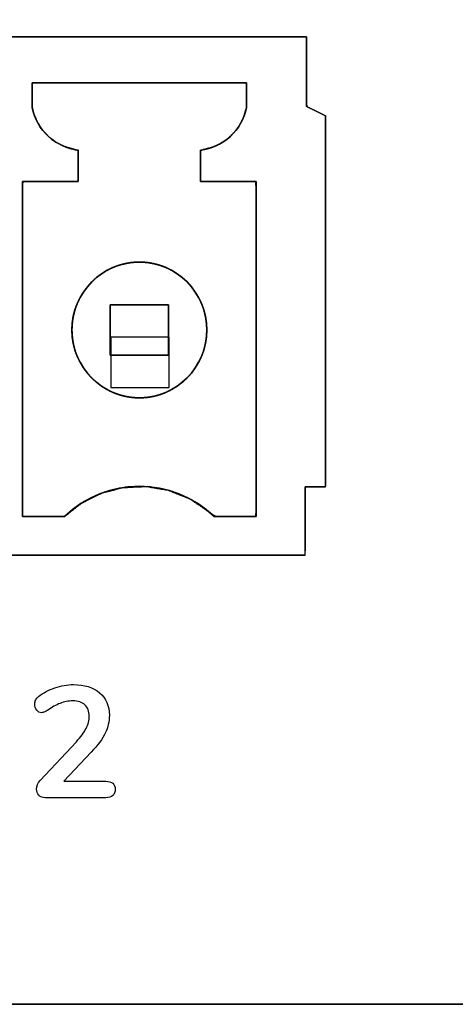
# Model space of a CAD drawing. Units: millimetres. Extents: x 5 to 821, y 20 to 574.
# Drawn here: x 419 to 426, y 468 to 483 of the extents above; entities that cross this region are included whole.
import ezdxf
from ezdxf.enums import TextEntityAlignment as Align

# ---------------------------------------------------------------- set-up
doc = ezdxf.new("R2010")
doc.units = ezdxf.units.MM
doc.layers.add('Capa_1', color=7, linetype='Continuous')
doc.layers.add('Default', color=7, linetype='Continuous')
doc.styles.add('SEACAD_Solid_Edge_ISO', font='txt')
doc.styles.add('SEACAD_Solid_Edge_ISOI', font='seisoi.ttf')
doc.dimstyles.new('UNE', dxfattribs={"dimtxt": 10.5, "dimasz": 10.5, "dimexe": 5.25, "dimexo": 0, "dimgap": 2.625, "dimtad": 1, "dimtxsty": 'SEACAD_Solid_Edge_ISO', "dimblk1": '_SE_FILLED', "dimblk2": '_SE_FILLED', "dimsah": 1, "dimcen": 5.25, "dimadec": 0, "dimazin": 0, "dimtfac": 0.7, "dimtdec": 3, "dimtmove": 0, "dimatfit": 3, "dimfxl": 1, "dimarcsym": 0})

# ---------------------------------------------------------------- blocks, each defined once
blk = doc.blocks.new('SE71')
at = {"layer": 'Capa_1', "color": 7, "linetype": 'Continuous'}
for p, q in [((421.402, 478.141), (420.56, 478.141)), ((420.56, 478.141), (420.56, 477.411)), ((421.402, 477.411), (421.402, 478.141)), ((420.56, 477.411), (421.402, 477.411))]:
    blk.add_line(p, q, dxfattribs=at)
blk = doc.blocks.new('SE70')
at = {"layer": 'Capa_1'}
blk.add_blockref('SE71', (0, 0), dxfattribs=at)
blk = doc.blocks.new('DMBLK1')
at = {"layer": 'Default', "linetype": 'Continuous'}
for points in [[(276.169, 531.75), (265.669, 530), (276.169, 528.25)], [(493.169, 531.75), (493.169, 528.25), (503.669, 530)]]:
    blk.add_hatch(color=7, dxfattribs=at).paths.add_polyline_path(points)
at = {"layer": 'Default', "color": 7, "linetype": 'Continuous'}
for p, q in [((265.669, 469.314), (265.669, 535.25)), ((503.669, 469.314), (503.669, 535.25)), ((265.669, 530), (503.669, 530))]:
    blk.add_line(p, q, dxfattribs=at)
at = {"layer": 'Default', "color": 7, "linetype": 'Continuous', "style": 'SEACAD_Solid_Edge_ISOI'}
blk.add_text('238', height=10.5, dxfattribs=at).set_placement((375.123, 543.125), align=Align.TOP_LEFT)
blk = doc.blocks.new('_SE_FILLED')
at = {"color": 0}
blk.add_line((0, 0), (-1, 0), dxfattribs=at)
blk.add_solid([(0, 0), (-1, -0.1665), (-1, 0.1665), (0, 0)], dxfattribs=at)

msp = doc.modelspace()

# ---------------------------------------------------------------- linework, layer by layer
at = {"layer": 'Capa_1', "color": 7, "linetype": 'Continuous'}
for points, degree, knots in [([(265.669, 492.987), (268.136, 492.987), (275.128, 492.987), (286.026, 492.987), (300.215, 492.987), (317.077, 492.987), (335.995, 492.987), (356.352, 492.987), (377.532, 492.987), (398.918, 492.987), (419.893, 492.987), (439.839, 492.987), (458.14, 492.987), (474.179, 492.987), (487.34, 492.987), (497.005, 492.987), (502.557, 492.987), (503.669, 492.959), (503.669, 492.557), (503.669, 491.725), (503.669, 490.525), (503.669, 489.018), (503.669, 487.266), (503.669, 485.33), (503.669, 483.271), (503.669, 481.151), (503.669, 479.03), (503.669, 476.971), (503.669, 475.035), (503.669, 473.283), (503.669, 471.776), (503.669, 470.576), (503.669, 469.744), (503.669, 469.342), (503.667, 469.26), (503.658, 469.18), (503.641, 469.103), (503.617, 469.029), (503.587, 468.958), (503.55, 468.89), (503.507, 468.827), (503.459, 468.767), (503.405, 468.712), (503.347, 468.663), (503.284, 468.618), (503.217, 468.58), (503.147, 468.547), (503.073, 468.522), (502.996, 468.503), (502.917, 468.491), (502.835, 468.487), (500.385, 468.487), (493.442, 468.487), (482.62, 468.487), (468.531, 468.487), (451.787, 468.487), (433.002, 468.487), (412.787, 468.487), (391.755, 468.487), (370.519, 468.487), (349.691, 468.487), (329.885, 468.487), (311.712, 468.487), (295.785, 468.487), (282.717, 468.487), (273.12, 468.487), (267.607, 468.487), (266.475, 468.488), (266.394, 468.494), (266.315, 468.508), (266.24, 468.529), (266.167, 468.558), (266.097, 468.592), (266.032, 468.632), (265.97, 468.679), (265.914, 468.73), (265.862, 468.786), (265.815, 468.847), (265.774, 468.912), (265.74, 468.981), (265.711, 469.053), (265.69, 469.129), (265.676, 469.207), (265.669, 469.287), (265.669, 469.425), (265.669, 469.977), (265.669, 470.938), (265.669, 472.247), (265.669, 473.843), (265.669, 475.663), (265.669, 477.647), (265.669, 479.733), (265.669, 481.86), (265.669, 483.967), (265.669, 485.992), (265.669, 487.874), (265.669, 489.551), (265.669, 490.962), (265.669, 492.046), (265.669, 492.742), (265.669, 492.987)], 1, [0, 0, 0.004707, 0.018043, 0.038831, 0.065895, 0.098059, 0.134144, 0.172976, 0.213376, 0.254168, 0.294176, 0.332223, 0.367132, 0.397726, 0.422829, 0.441264, 0.451855, 0.453976, 0.454743, 0.45633, 0.458619, 0.461493, 0.464835, 0.468529, 0.472456, 0.4765, 0.480545, 0.484472, 0.488166, 0.491508, 0.494382, 0.496671, 0.498257, 0.499025, 0.499181, 0.499334, 0.499485, 0.499633, 0.499781, 0.499928, 0.500074, 0.50022, 0.500366, 0.500513, 0.500659, 0.500807, 0.500955, 0.501104, 0.501255, 0.501408, 0.501564, 0.506238, 0.51948, 0.540123, 0.566998, 0.598935, 0.634768, 0.673327, 0.713445, 0.753951, 0.793679, 0.831459, 0.866124, 0.896504, 0.921431, 0.939737, 0.950253, 0.952411, 0.952566, 0.952718, 0.952869, 0.953017, 0.953165, 0.953312, 0.953459, 0.953605, 0.953751, 0.953897, 0.954044, 0.954191, 0.954339, 0.954488, 0.954639, 0.954793, 0.955056, 0.956109, 0.957943, 0.96044, 0.963483, 0.966955, 0.970739, 0.974719, 0.978776, 0.982795, 0.986657, 0.990246, 0.993446, 0.996138, 0.998205, 0.999532, 1, 1]), ([(423.389, 482.485), (422.327, 482.485), (419.72, 482.485), (416.436, 482.485), (413.346, 482.485), (411.318, 482.485), (410.97, 482.467), (410.97, 482.316), (410.97, 482.073), (410.97, 481.805), (410.97, 481.585), (410.97, 481.482), (410.949, 481.47), (410.888, 481.44), (410.808, 481.401), (410.73, 481.362), (410.676, 481.336), (410.664, 481.274), (410.664, 480.553), (410.664, 479.29), (410.664, 477.861), (410.664, 476.64), (410.664, 476.002), (410.682, 475.977), (410.743, 475.977), (410.828, 475.977), (410.913, 475.977), (410.975, 475.977), (410.993, 475.972), (410.993, 475.854), (410.993, 475.628), (410.993, 475.363), (410.993, 475.129), (410.993, 474.995), (411.025, 474.985), (411.171, 474.985), (411.38, 474.985), (411.596, 474.985), (411.76, 474.985), (411.82, 474.985), (412.141, 474.985), (412.827, 474.985), (413.658, 474.985), (414.417, 474.985), (414.884, 474.985), (414.959, 474.985), (415.068, 474.985), (415.234, 474.985), (415.411, 474.985), (415.551, 474.985), (415.608, 474.985), (415.875, 474.985), (416.531, 474.985), (417.357, 474.985), (418.135, 474.985), (418.645, 474.985), (418.745, 474.985), (418.844, 474.985), (419.006, 474.985), (419.184, 474.985), (419.33, 474.985), (419.399, 474.985), (419.614, 474.985), (420.238, 474.985), (421.056, 474.985), (421.849, 474.985), (422.4, 474.985), (422.533, 474.985), (422.646, 474.985), (422.845, 474.985), (423.07, 474.985), (423.263, 474.985), (423.363, 474.985), (423.367, 475.038), (423.367, 475.225), (423.367, 475.481), (423.367, 475.737), (423.367, 475.924), (423.368, 475.977), (423.404, 475.977), (423.472, 475.977), (423.551, 475.977), (423.621, 475.977), (423.661, 475.977), (423.664, 476.19), (423.664, 477.136), (423.664, 478.5), (423.664, 479.906), (423.664, 480.977), (423.664, 481.345), (423.635, 481.359), (423.575, 481.389), (423.502, 481.425), (423.435, 481.458), (423.394, 481.478), (423.389, 481.509), (423.389, 481.673), (423.389, 481.923), (423.389, 482.188), (423.389, 482.399), (423.389, 482.485)], 1, [0, 0, 0.026088, 0.090121, 0.170755, 0.246646, 0.296449, 0.305001, 0.308688, 0.314676, 0.32124, 0.326653, 0.32919, 0.329778, 0.331451, 0.333645, 0.335774, 0.337251, 0.33879, 0.356509, 0.387516, 0.422613, 0.452598, 0.468272, 0.469022, 0.470542, 0.472628, 0.474713, 0.476233, 0.476678, 0.479583, 0.485139, 0.491642, 0.497387, 0.500671, 0.501513, 0.505079, 0.510217, 0.515513, 0.51955, 0.521029, 0.528917, 0.545755, 0.566173, 0.584801, 0.596269, 0.598123, 0.600799, 0.604878, 0.609211, 0.612652, 0.614054, 0.620617, 0.636726, 0.657011, 0.676103, 0.688633, 0.691079, 0.693528, 0.697507, 0.701867, 0.705463, 0.707148, 0.712432, 0.727746, 0.747833, 0.767323, 0.780847, 0.784111, 0.786901, 0.791783, 0.797308, 0.802029, 0.804497, 0.805799, 0.810387, 0.81668, 0.822973, 0.827561, 0.82886, 0.82973, 0.831394, 0.833342, 0.835063, 0.836047, 0.841287, 0.864525, 0.898015, 0.93253, 0.958844, 0.967893, 0.968666, 0.970315, 0.972315, 0.97414, 0.975263, 0.976024, 0.980052, 0.98619, 0.992711, 0.99789, 1, 1]), ([(419.281, 475.545), (419.281, 475.803), (419.281, 476.472), (419.281, 477.392), (419.281, 478.402), (419.281, 479.345), (419.281, 480.059), (419.281, 480.386), (419.314, 480.392), (419.417, 480.392), (419.565, 480.392), (419.733, 480.392), (419.893, 480.392), (420.019, 480.392), (420.084, 480.392), (420.088, 480.405), (420.088, 480.458), (420.088, 480.539), (420.088, 480.634), (420.088, 480.726), (420.088, 480.801), (420.088, 480.844), (420.01, 480.861), (419.88, 480.902), (419.761, 480.964), (419.655, 481.046), (419.565, 481.144), (419.493, 481.258), (419.441, 481.385), (419.422, 481.466), (419.422, 481.499), (419.422, 481.558), (419.422, 481.63), (419.422, 481.705), (419.422, 481.769), (419.422, 481.811), (419.436, 481.821), (419.687, 481.821), (420.171, 481.821), (420.786, 481.821), (421.43, 481.821), (422.002, 481.821), (422.398, 481.821), (422.521, 481.82), (422.521, 481.796), (422.521, 481.743), (422.521, 481.673), (422.521, 481.599), (422.521, 481.53), (422.521, 481.481), (422.521, 481.462), (422.482, 481.329), (422.421, 481.208), (422.341, 481.1), (422.244, 481.008), (422.133, 480.935), (422.009, 480.882), (421.875, 480.851), (421.855, 480.83), (421.855, 480.772), (421.855, 480.688), (421.855, 480.593), (421.855, 480.502), (421.855, 480.431), (421.855, 480.394), (421.878, 480.392), (421.972, 480.392), (422.116, 480.392), (422.283, 480.392), (422.445, 480.392), (422.578, 480.392), (422.653, 480.392), (422.661, 480.304), (422.661, 479.791), (422.661, 478.959), (422.661, 477.968), (422.661, 476.977), (422.661, 476.145), (422.661, 475.633), (422.655, 475.545), (422.598, 475.545), (422.499, 475.545), (422.376, 475.545), (422.251, 475.545), (422.143, 475.545), (422.072, 475.545), (421.981, 475.612), (421.698, 475.803), (421.389, 475.926), (421.065, 475.98), (420.738, 475.965), (420.419, 475.882), (420.12, 475.73), (419.887, 475.545), (419.847, 475.545), (419.757, 475.545), (419.639, 475.545), (419.513, 475.545), (419.398, 475.545), (419.314, 475.545), (419.281, 475.545)], 1, [0, 0, 0.012004, 0.043072, 0.085791, 0.132746, 0.176524, 0.209711, 0.224892, 0.226404, 0.231195, 0.238099, 0.245885, 0.253318, 0.259165, 0.262194, 0.262813, 0.265298, 0.26908, 0.273461, 0.277741, 0.281224, 0.28321, 0.286932, 0.293251, 0.299484, 0.305682, 0.311887, 0.318141, 0.324493, 0.328363, 0.329923, 0.33266, 0.336024, 0.339466, 0.342438, 0.344391, 0.345209, 0.356852, 0.379331, 0.407905, 0.437833, 0.464376, 0.482791, 0.488513, 0.489637, 0.492093, 0.495334, 0.49881, 0.501972, 0.504272, 0.505161, 0.511597, 0.517899, 0.524126, 0.530323, 0.53653, 0.542793, 0.549169, 0.550495, 0.553208, 0.557119, 0.561528, 0.565737, 0.569049, 0.570764, 0.571817, 0.576204, 0.58288, 0.590614, 0.598171, 0.604319, 0.607825, 0.611936, 0.635742, 0.674376, 0.720423, 0.766471, 0.805105, 0.82891, 0.833013, 0.835651, 0.840278, 0.845965, 0.851785, 0.856809, 0.86011, 0.86538, 0.881239, 0.896682, 0.91193, 0.927139, 0.942449, 0.958038, 0.97185, 0.97375, 0.977904, 0.983384, 0.989262, 0.994609, 0.998498, 1, 1]), ([(422.521, 481.821), (422.356, 481.821), (421.928, 481.821), (421.34, 481.821), (420.694, 481.821), (420.091, 481.821), (419.634, 481.821), (419.425, 481.821), (419.422, 481.806), (419.422, 481.76), (419.422, 481.694), (419.422, 481.62), (419.422, 481.549), (419.422, 481.493), (419.422, 481.464), (419.447, 481.366), (419.502, 481.241), (419.577, 481.129), (419.669, 481.033), (419.777, 480.954), (419.898, 480.895), (420.029, 480.857), (420.088, 480.84), (420.088, 480.792), (420.088, 480.713), (420.088, 480.62), (420.088, 480.527), (420.088, 480.448), (420.088, 480.4), (420.079, 480.392), (420.004, 480.392), (419.871, 480.392), (419.709, 480.392), (419.542, 480.392), (419.398, 480.392), (419.304, 480.392), (419.281, 480.369), (419.281, 479.977), (419.281, 479.22), (419.281, 478.258), (419.281, 477.251), (419.281, 476.357), (419.281, 475.737), (419.282, 475.545), (419.323, 475.545), (419.413, 475.545), (419.53, 475.545), (419.657, 475.545), (419.772, 475.545), (419.856, 475.545), (419.888, 475.545), (420.161, 475.756), (420.464, 475.898), (420.785, 475.972), (421.112, 475.977), (421.434, 475.913), (421.74, 475.78), (422.018, 475.579), (422.079, 475.545), (422.157, 475.545), (422.268, 475.545), (422.394, 475.545), (422.515, 475.545), (422.61, 475.545), (422.659, 475.545), (422.661, 475.68), (422.661, 476.248), (422.661, 477.113), (422.661, 478.114), (422.661, 479.092), (422.661, 479.888), (422.661, 480.341), (422.647, 480.392), (422.562, 480.392), (422.423, 480.392), (422.258, 480.392), (422.094, 480.392), (421.955, 480.392), (421.87, 480.392), (421.855, 480.396), (421.855, 480.439), (421.855, 480.514), (421.855, 480.606), (421.855, 480.701), (421.855, 480.782), (421.855, 480.836), (421.895, 480.854), (422.027, 480.888), (422.149, 480.944), (422.259, 481.02), (422.354, 481.115), (422.431, 481.224), (422.489, 481.347), (422.521, 481.462), (422.521, 481.486), (422.521, 481.539), (422.521, 481.609), (422.521, 481.684), (422.521, 481.752), (422.521, 481.802), (422.521, 481.821)], 1, [0, 0, 0.00768, 0.027558, 0.05489, 0.084933, 0.112943, 0.134177, 0.14389, 0.144574, 0.146707, 0.149782, 0.153249, 0.156558, 0.159162, 0.160511, 0.165206, 0.171544, 0.177792, 0.183998, 0.190202, 0.196447, 0.202788, 0.205638, 0.207882, 0.211523, 0.215864, 0.220204, 0.223846, 0.22609, 0.226637, 0.230146, 0.236299, 0.243862, 0.251602, 0.258284, 0.262674, 0.26416, 0.282378, 0.317552, 0.362265, 0.409096, 0.450629, 0.479444, 0.488398, 0.4903, 0.494456, 0.499939, 0.50582, 0.51117, 0.515061, 0.516565, 0.532606, 0.54815, 0.563445, 0.57866, 0.593934, 0.609431, 0.625382, 0.628631, 0.632237, 0.637435, 0.643296, 0.648891, 0.653293, 0.655573, 0.661883, 0.688276, 0.728446, 0.774975, 0.820444, 0.857435, 0.878529, 0.880962, 0.884924, 0.891352, 0.899015, 0.906677, 0.913106, 0.917067, 0.917783, 0.91977, 0.923255, 0.927538, 0.931921, 0.935705, 0.938192, 0.940209, 0.946568, 0.952823, 0.95903, 0.965232, 0.971471, 0.977792, 0.983342, 0.984467, 0.986925, 0.990168, 0.993646, 0.99681, 0.999111, 1, 1]), ([(421.946, 478.245), (421.946, 477.702), (421.51, 477.263), (420.971, 477.263), (420.433, 477.263), (419.996, 477.703), (419.996, 478.245), (419.996, 478.787), (420.433, 479.227), (420.971, 479.227), (421.51, 479.227), (421.946, 478.787), (421.946, 478.245)], 3, [0, 0, 0, 0, 0.25, 0.25, 0.25, 0.5, 0.5, 0.5, 0.75, 0.75, 0.75, 1, 1, 1, 1]), ([(421.946, 478.245), (421.944, 478.18), (421.938, 478.117), (421.928, 478.055), (421.914, 477.994), (421.897, 477.934), (421.876, 477.877), (421.851, 477.821), (421.823, 477.767), (421.792, 477.715), (421.758, 477.665), (421.721, 477.617), (421.682, 477.572), (421.639, 477.529), (421.595, 477.489), (421.547, 477.452), (421.498, 477.418), (421.446, 477.387), (421.392, 477.359), (421.337, 477.334), (421.28, 477.313), (421.221, 477.295), (421.16, 477.281), (421.099, 477.271), (421.036, 477.265), (420.971, 477.263), (420.907, 477.265), (420.844, 477.271), (420.783, 477.281), (420.722, 477.295), (420.663, 477.313), (420.606, 477.334), (420.55, 477.359), (420.497, 477.387), (420.445, 477.418), (420.396, 477.452), (420.348, 477.49), (420.304, 477.529), (420.261, 477.572), (420.222, 477.617), (420.185, 477.665), (420.151, 477.715), (420.12, 477.767), (420.092, 477.821), (420.067, 477.877), (420.046, 477.934), (420.029, 477.994), (420.015, 478.055), (420.005, 478.117), (419.999, 478.18), (419.996, 478.245), (419.999, 478.309), (420.005, 478.373), (420.015, 478.435), (420.029, 478.496), (420.046, 478.555), (420.067, 478.613), (420.092, 478.669), (420.12, 478.723), (420.151, 478.775), (420.185, 478.825), (420.222, 478.872), (420.261, 478.918), (420.304, 478.96), (420.348, 479), (420.396, 479.037), (420.445, 479.072), (420.497, 479.103), (420.55, 479.131), (420.606, 479.156), (420.663, 479.177), (420.722, 479.194), (420.783, 479.208), (420.844, 479.219), (420.907, 479.225), (420.971, 479.227), (421.036, 479.225), (421.099, 479.219), (421.16, 479.208), (421.221, 479.194), (421.28, 479.177), (421.337, 479.156), (421.392, 479.131), (421.446, 479.103), (421.498, 479.072), (421.547, 479.037), (421.595, 479), (421.639, 478.96), (421.682, 478.918), (421.721, 478.872), (421.758, 478.825), (421.792, 478.775), (421.823, 478.723), (421.851, 478.669), (421.876, 478.613), (421.897, 478.555), (421.914, 478.496), (421.928, 478.435), (421.938, 478.373), (421.944, 478.309), (421.946, 478.245)], 1, [0, 0, 0.010508, 0.020876, 0.031126, 0.041275, 0.051339, 0.061331, 0.071265, 0.081151, 0.090998, 0.100816, 0.110613, 0.120395, 0.130169, 0.139942, 0.149722, 0.159515, 0.16933, 0.179176, 0.189062, 0.199001, 0.209006, 0.219091, 0.229274, 0.239572, 0.250007, 0.260438, 0.270733, 0.280912, 0.290995, 0.300998, 0.310936, 0.320822, 0.330668, 0.340483, 0.350277, 0.360058, 0.369832, 0.379608, 0.389391, 0.399189, 0.409008, 0.418857, 0.428743, 0.438677, 0.448669, 0.458732, 0.46888, 0.479129, 0.489496, 0.500001, 0.510509, 0.520879, 0.531129, 0.541278, 0.551343, 0.561335, 0.57127, 0.581156, 0.591004, 0.600823, 0.61062, 0.620402, 0.630177, 0.63995, 0.64973, 0.659523, 0.669338, 0.679183, 0.689068, 0.699006, 0.709009, 0.719091, 0.729271, 0.739565, 0.749996, 0.760431, 0.77073, 0.780912, 0.790997, 0.801002, 0.81094, 0.820827, 0.830672, 0.840487, 0.850279, 0.860059, 0.869832, 0.879605, 0.889387, 0.899183, 0.909, 0.918848, 0.928733, 0.938667, 0.948659, 0.958723, 0.968872, 0.979122, 0.989492, 1, 1]), ([(421.946, 478.245), (421.946, 478.787), (421.51, 479.227), (420.971, 479.227), (420.433, 479.227), (419.996, 478.787), (419.996, 478.245), (419.996, 477.703), (420.433, 477.263), (420.971, 477.263), (421.51, 477.263), (421.946, 477.702), (421.946, 478.245)], 3, [0, 0, 0, 0, 0.25, 0.25, 0.25, 0.5, 0.5, 0.5, 0.75, 0.75, 0.75, 1, 1, 1, 1]), ([(421.946, 478.245), (421.944, 478.309), (421.938, 478.373), (421.928, 478.435), (421.914, 478.496), (421.897, 478.555), (421.876, 478.613), (421.851, 478.669), (421.823, 478.723), (421.792, 478.775), (421.758, 478.825), (421.721, 478.872), (421.682, 478.918), (421.639, 478.96), (421.595, 479), (421.547, 479.037), (421.498, 479.072), (421.446, 479.103), (421.392, 479.131), (421.337, 479.156), (421.28, 479.177), (421.221, 479.194), (421.16, 479.208), (421.099, 479.219), (421.036, 479.225), (420.971, 479.227), (420.907, 479.225), (420.844, 479.219), (420.783, 479.208), (420.722, 479.194), (420.663, 479.177), (420.606, 479.156), (420.55, 479.131), (420.497, 479.103), (420.445, 479.072), (420.396, 479.037), (420.348, 479), (420.304, 478.96), (420.261, 478.918), (420.222, 478.872), (420.185, 478.825), (420.151, 478.775), (420.12, 478.723), (420.092, 478.669), (420.067, 478.613), (420.046, 478.555), (420.029, 478.496), (420.015, 478.435), (420.005, 478.373), (419.999, 478.309), (419.996, 478.245), (419.999, 478.18), (420.005, 478.117), (420.015, 478.055), (420.029, 477.994), (420.046, 477.934), (420.067, 477.877), (420.092, 477.821), (420.12, 477.767), (420.151, 477.715), (420.185, 477.665), (420.222, 477.617), (420.261, 477.572), (420.304, 477.529), (420.348, 477.49), (420.396, 477.452), (420.445, 477.418), (420.497, 477.387), (420.55, 477.359), (420.606, 477.334), (420.663, 477.313), (420.722, 477.295), (420.783, 477.281), (420.844, 477.271), (420.907, 477.265), (420.971, 477.263), (421.036, 477.265), (421.099, 477.271), (421.16, 477.281), (421.221, 477.295), (421.28, 477.313), (421.337, 477.334), (421.392, 477.359), (421.446, 477.387), (421.498, 477.418), (421.547, 477.452), (421.595, 477.489), (421.639, 477.529), (421.682, 477.572), (421.721, 477.617), (421.758, 477.665), (421.792, 477.715), (421.823, 477.767), (421.851, 477.821), (421.876, 477.877), (421.897, 477.934), (421.914, 477.994), (421.928, 478.055), (421.938, 478.117), (421.944, 478.18), (421.946, 478.245)], 1, [0, 0, 0.010508, 0.020878, 0.031128, 0.041277, 0.051341, 0.061333, 0.071267, 0.081152, 0.091, 0.100817, 0.110613, 0.120395, 0.130168, 0.139941, 0.149721, 0.159513, 0.169328, 0.179173, 0.18906, 0.198998, 0.209003, 0.219088, 0.22927, 0.239569, 0.250004, 0.260435, 0.270729, 0.280909, 0.290991, 0.300994, 0.310932, 0.320817, 0.330662, 0.340477, 0.35027, 0.36005, 0.369823, 0.379598, 0.38938, 0.399177, 0.408996, 0.418844, 0.42873, 0.438665, 0.448657, 0.458722, 0.468871, 0.479121, 0.489491, 0.499999, 0.510504, 0.520871, 0.53112, 0.541268, 0.551331, 0.561323, 0.571257, 0.581143, 0.590992, 0.600811, 0.610609, 0.620392, 0.630168, 0.639942, 0.649723, 0.659517, 0.669332, 0.679178, 0.689064, 0.699002, 0.709005, 0.719088, 0.729267, 0.739562, 0.749993, 0.760428, 0.770726, 0.780909, 0.790994, 0.800999, 0.810938, 0.820824, 0.83067, 0.840485, 0.850278, 0.860058, 0.869831, 0.879605, 0.889387, 0.899184, 0.909002, 0.918849, 0.928735, 0.938669, 0.948661, 0.958725, 0.968874, 0.979124, 0.989492, 1, 1]), ([(421.393, 477.88), (421.389, 477.88), (421.377, 477.88), (421.359, 477.88), (421.335, 477.88), (421.305, 477.88), (421.27, 477.88), (421.231, 477.88), (421.189, 477.88), (421.144, 477.88), (421.096, 477.88), (421.047, 477.88), (420.997, 477.88), (420.946, 477.88), (420.896, 477.88), (420.847, 477.88), (420.799, 477.88), (420.754, 477.88), (420.712, 477.88), (420.673, 477.88), (420.638, 477.88), (420.608, 477.88), (420.584, 477.88), (420.566, 477.88), (420.554, 477.88), (420.551, 477.88), (420.551, 477.883), (420.551, 477.893), (420.551, 477.909), (420.551, 477.93), (420.551, 477.956), (420.551, 477.986), (420.551, 478.019), (420.551, 478.056), (420.551, 478.095), (420.551, 478.137), (420.551, 478.179), (420.551, 478.223), (420.551, 478.267), (420.551, 478.31), (420.551, 478.353), (420.551, 478.394), (420.551, 478.434), (420.551, 478.47), (420.551, 478.504), (420.551, 478.534), (420.551, 478.56), (420.551, 478.581), (420.551, 478.597), (420.551, 478.607), (420.551, 478.61), (420.554, 478.61), (420.566, 478.61), (420.584, 478.61), (420.608, 478.61), (420.638, 478.61), (420.673, 478.61), (420.712, 478.61), (420.754, 478.61), (420.799, 478.61), (420.847, 478.61), (420.896, 478.61), (420.946, 478.61), (420.997, 478.61), (421.047, 478.61), (421.096, 478.61), (421.144, 478.61), (421.189, 478.61), (421.231, 478.61), (421.27, 478.61), (421.305, 478.61), (421.335, 478.61), (421.359, 478.61), (421.377, 478.61), (421.389, 478.61), (421.393, 478.61), (421.393, 478.607), (421.393, 478.597), (421.393, 478.581), (421.393, 478.56), (421.393, 478.534), (421.393, 478.504), (421.393, 478.47), (421.393, 478.434), (421.393, 478.394), (421.393, 478.353), (421.393, 478.31), (421.393, 478.267), (421.393, 478.223), (421.393, 478.179), (421.393, 478.137), (421.393, 478.095), (421.393, 478.056), (421.393, 478.019), (421.393, 477.986), (421.393, 477.956), (421.393, 477.93), (421.393, 477.909), (421.393, 477.893), (421.393, 477.883), (421.393, 477.88)], 1, [0, 0, 0.001251, 0.004867, 0.010641, 0.01837, 0.027846, 0.038865, 0.05122, 0.064706, 0.079117, 0.094248, 0.109893, 0.125847, 0.141904, 0.157857, 0.173502, 0.188634, 0.203045, 0.216531, 0.228886, 0.239905, 0.249381, 0.257109, 0.262884, 0.2665, 0.267751, 0.268836, 0.271972, 0.276981, 0.283685, 0.291905, 0.301462, 0.312179, 0.323877, 0.336378, 0.349502, 0.363073, 0.376912, 0.390839, 0.404677, 0.418248, 0.431373, 0.443874, 0.455572, 0.466289, 0.475846, 0.484066, 0.490769, 0.495779, 0.498915, 0.5, 0.501251, 0.504867, 0.510641, 0.51837, 0.527846, 0.538865, 0.55122, 0.564706, 0.579117, 0.594248, 0.609893, 0.625847, 0.641904, 0.657857, 0.673502, 0.688634, 0.703045, 0.716531, 0.728886, 0.739905, 0.749381, 0.757109, 0.762884, 0.7665, 0.767751, 0.768836, 0.771972, 0.776981, 0.783685, 0.791905, 0.801462, 0.812179, 0.823877, 0.836378, 0.849502, 0.863073, 0.876912, 0.890839, 0.904677, 0.918248, 0.931373, 0.943874, 0.955572, 0.966289, 0.975846, 0.984066, 0.990769, 0.995779, 0.998915, 1, 1]), ([(420.06, 472.286), (420.124, 472.356), (420.172, 472.42), (420.201, 472.479), (420.231, 472.538), (420.246, 472.597), (420.246, 472.655), (420.246, 472.727), (420.225, 472.782), (420.184, 472.82), (420.143, 472.858), (420.084, 472.877), (420.008, 472.877), (419.945, 472.877), (419.884, 472.865), (419.825, 472.842), (419.766, 472.818), (419.707, 472.785), (419.648, 472.744), (419.632, 472.733), (419.617, 472.725), (419.602, 472.718), (419.586, 472.711), (419.571, 472.707), (419.556, 472.707), (419.53, 472.707), (419.507, 472.72), (419.488, 472.744), (419.469, 472.769), (419.459, 472.798), (419.459, 472.831), (419.459, 472.854), (419.464, 472.874), (419.472, 472.891), (419.481, 472.908), (419.494, 472.924), (419.512, 472.939), (419.58, 472.993), (419.658, 473.035), (419.748, 473.066), (419.839, 473.098), (419.929, 473.113), (420.019, 473.113), (420.176, 473.113), (420.302, 473.074), (420.396, 472.994), (420.49, 472.915), (420.537, 472.808), (420.537, 472.673), (420.537, 472.58), (420.517, 472.492), (420.478, 472.41), (420.438, 472.329), (420.371, 472.237), (420.276, 472.136)], 3, [0, 0, 0, 0, 0.055556, 0.055556, 0.055556, 0.111111, 0.111111, 0.111111, 0.166667, 0.166667, 0.166667, 0.222222, 0.222222, 0.222222, 0.277778, 0.277778, 0.277778, 0.333333, 0.333333, 0.333333, 0.388889, 0.388889, 0.388889, 0.444444, 0.444444, 0.444444, 0.5, 0.5, 0.5, 0.555556, 0.555556, 0.555556, 0.611111, 0.611111, 0.611111, 0.666667, 0.666667, 0.666667, 0.722222, 0.722222, 0.722222, 0.777778, 0.777778, 0.777778, 0.833333, 0.833333, 0.833333, 0.888889, 0.888889, 0.888889, 0.944444, 0.944444, 0.944444, 1, 1, 1, 1]), ([(419.613, 471.476), (419.573, 471.476), (419.542, 471.488), (419.519, 471.512), (419.496, 471.535), (419.485, 471.565), (419.485, 471.6), (419.485, 471.646), (419.502, 471.687), (419.537, 471.724)], 3, [0, 0, 0, 0, 0.333333, 0.333333, 0.333333, 0.666667, 0.666667, 0.666667, 1, 1, 1, 1]), ([(420.485, 471.715), (420.576, 471.715), (420.622, 471.676), (420.622, 471.598), (420.622, 471.517), (420.576, 471.476), (420.485, 471.476)], 3, [0, 0, 0, 0, 0.5, 0.5, 0.5, 1, 1, 1, 1])]:
    msp.add_open_spline(points, degree=degree, knots=knots, dxfattribs=at)
for points in [[(423.389, 482.485), (423.389, 482.485), (410.97, 482.485), (410.97, 482.485)], [(423.389, 481.48), (423.389, 481.48), (423.389, 482.485), (423.389, 482.485)], [(419.422, 481.462), (419.422, 481.462), (419.422, 481.821), (419.422, 481.821)], [(419.422, 481.821), (419.422, 481.821), (422.521, 481.821), (422.521, 481.821)], [(422.521, 481.821), (422.521, 481.821), (419.422, 481.821), (419.422, 481.821)], [(419.422, 481.821), (419.422, 481.821), (419.422, 481.462), (419.422, 481.462)], [(422.521, 481.821), (422.521, 481.821), (422.521, 481.462), (422.521, 481.462)], [(422.521, 481.462), (422.521, 481.462), (422.521, 481.821), (422.521, 481.821)], [(420.088, 480.848), (419.757, 480.885), (419.487, 481.133), (419.422, 481.462)], [(419.422, 481.462), (419.487, 481.133), (419.757, 480.885), (420.088, 480.848)], [(422.521, 481.462), (422.456, 481.133), (422.186, 480.885), (421.855, 480.848)], [(421.855, 480.848), (422.186, 480.885), (422.456, 481.133), (422.521, 481.462)], [(423.664, 481.345), (423.664, 481.345), (423.389, 481.48), (423.389, 481.48)], [(423.664, 475.977), (423.664, 475.977), (423.664, 481.345), (423.664, 481.345)], [(420.088, 480.392), (420.088, 480.392), (420.088, 480.848), (420.088, 480.848)], [(420.088, 480.848), (420.088, 480.848), (420.088, 480.392), (420.088, 480.392)], [(421.855, 480.848), (421.855, 480.848), (421.855, 480.392), (421.855, 480.392)], [(421.855, 480.392), (421.855, 480.392), (421.855, 480.848), (421.855, 480.848)], [(419.281, 475.545), (419.281, 475.545), (419.281, 480.392), (419.281, 480.392)], [(419.281, 480.392), (419.281, 480.392), (420.088, 480.392), (420.088, 480.392)], [(420.088, 480.392), (420.088, 480.392), (419.281, 480.392), (419.281, 480.392)], [(419.281, 480.392), (419.281, 480.392), (419.281, 475.545), (419.281, 475.545)], [(421.855, 480.392), (421.855, 480.392), (422.661, 480.392), (422.661, 480.392)], [(422.661, 480.392), (422.661, 480.392), (421.855, 480.392), (421.855, 480.392)], [(422.661, 480.392), (422.661, 480.392), (422.661, 475.545), (422.661, 475.545)], [(422.661, 475.545), (422.661, 475.545), (422.661, 480.392), (422.661, 480.392)], [(420.551, 477.88), (420.551, 477.88), (420.551, 478.61), (420.551, 478.61)], [(420.551, 478.61), (420.551, 478.61), (421.393, 478.61), (421.393, 478.61)], [(421.393, 478.61), (421.393, 478.61), (421.393, 477.88), (421.393, 477.88)], [(421.393, 477.88), (421.393, 477.88), (420.551, 477.88), (420.551, 477.88)], [(422.055, 475.545), (421.449, 476.129), (420.494, 476.129), (419.888, 475.545)], [(419.888, 475.545), (420.494, 476.129), (421.449, 476.129), (422.055, 475.545)], [(423.367, 474.985), (423.367, 474.985), (423.367, 475.977), (423.367, 475.977)], [(423.367, 475.977), (423.367, 475.977), (423.664, 475.977), (423.664, 475.977)], [(419.888, 475.545), (419.888, 475.545), (419.281, 475.545), (419.281, 475.545)], [(419.281, 475.545), (419.281, 475.545), (419.888, 475.545), (419.888, 475.545)], [(422.661, 475.545), (422.661, 475.545), (422.055, 475.545), (422.055, 475.545)], [(422.055, 475.545), (422.055, 475.545), (422.661, 475.545), (422.661, 475.545)], [(418.732, 474.985), (418.732, 474.985), (419.4, 474.985), (419.4, 474.985)], [(419.4, 474.985), (419.4, 474.985), (422.524, 474.985), (422.524, 474.985)], [(422.524, 474.985), (422.524, 474.985), (423.367, 474.985), (423.367, 474.985)], [(419.537, 471.724), (419.537, 471.724), (420.06, 472.286), (420.06, 472.286)], [(420.276, 472.136), (420.276, 472.136), (419.879, 471.715), (419.879, 471.715)], [(419.879, 471.715), (419.879, 471.715), (420.485, 471.715), (420.485, 471.715)], [(420.485, 471.476), (420.485, 471.476), (419.613, 471.476), (419.613, 471.476)], [(502.835, 468.487), (502.835, 468.487), (266.502, 468.487), (266.502, 468.487)], [(502.835, 468.487), (502.835, 468.487), (266.502, 468.487), (266.502, 468.487)]]:
    msp.add_open_spline(points, degree=3, dxfattribs=at)

# ---------------------------------------------------------------- block references
msp.add_blockref('SE70', (0, 0))

# ---------------------------------------------------------------- dimensions: what is measured, and where the dimension line sits
at = {"layer": 'Default', "color": 7, "linetype": 'Continuous'}
dim = msp.add_linear_dim(base=(265.669, 530), p1=(265.669, 469.314), p2=(503.669, 469.314), angle=0, text='\\A1;<>', dimstyle='UNE', dxfattribs=at)
dim.commit()
dim.dimension.update_dxf_attribs({"geometry": 'DMBLK1', "text_midpoint": (384.669, 530), "dimtype": 161})

doc.saveas('drawing.dxf')
